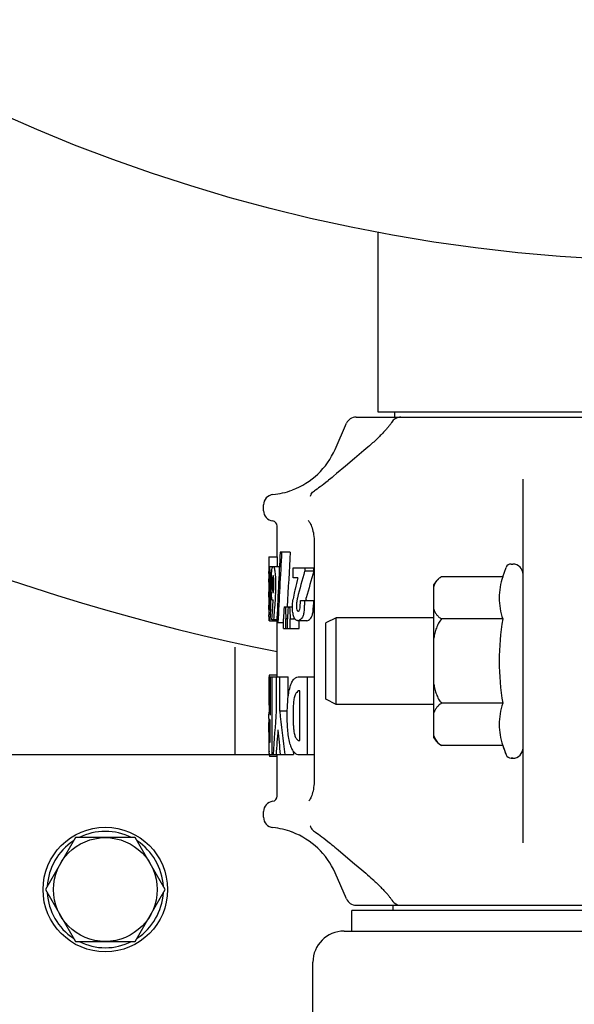
# Model space of a CAD drawing. Units: millimetres. Extents: x -6 to 6141, y -6 to 6588.
# Drawn here: x 1025 to 1079, y 2538 to 2633 of the extents above; entities that cross this region are included whole.
import ezdxf

# ---------------------------------------------------------------- set-up
doc = ezdxf.new("R2010")
doc.units = ezdxf.units.MM
doc.layers.add('COTAS', color=7, linetype='Continuous')
doc.styles.add('ARIAL', font='ARIAL.TTF')
doc.dimstyles.new('Diseño_PlanosFabricacion', dxfattribs={"dimtxt": 40, "dimasz": 45, "dimexe": 12, "dimexo": 12, "dimgap": 20, "dimtad": 1, "dimtih": 1, "dimtoh": 1, "dimdec": 0, "dimzin": 1, "dimdsep": 46, "dimtxsty": 'ARIAL', "dimcen": 15, "dimadec": 0, "dimazin": 0, "dimtp": 0.05, "dimtm": 0.05, "dimtfac": 1, "dimtdec": 0, "dimtofl": 0, "dimtmove": 0, "dimatfit": 3, "dimfxl": 0, "dimtolj": 1, "dimarcsym": 0})

# ---------------------------------------------------------------- blocks, each defined once
blk = doc.blocks.new('*D7')
at = {"layer": 'COTAS', "color": 0, "lineweight": -2}
for p, q in [((797.81, 2771.184), (599.438, 2771.184)), ((611.438, 2726.184), (611.438, 2583.607)), ((611.438, 2360.184), (611.438, 2502.761)), ((1044.561, 2315.184), (599.438, 2315.184))]:
    blk.add_line(p, q, dxfattribs=at)
at = {"layer": 'COTAS', "color": 0}
for points in [[(603.938, 2726.184), (618.938, 2726.184), (611.438, 2771.184)], [(603.938, 2360.184), (618.938, 2360.184), (611.438, 2315.184)]]:
    blk.add_solid(points, dxfattribs=at)
at = {"layer": 'Defpoints', "color": 0}
for p in [(611.438, 2771.184), (809.81, 2771.184), (1056.561, 2315.184)]:
    blk.add_point(p, dxfattribs=at)
at = {"layer": 'COTAS', "color": 0, "insert": (611.438, 2543.184), "char_height": 40, "attachment_point": 5, "style": 'ARIAL'}
blk.add_mtext('\\A1;456 mm', dxfattribs=at)
blk = doc.blocks.new('*D8')
at = {"layer": 'COTAS', "color": 0, "lineweight": -2}
for p, q in [((809.81, 2536.684), (809.81, 2153.078)), ((1089.81, 2303.184), (1089.81, 2153.078)), ((854.81, 2165.078), (1044.81, 2165.078))]:
    blk.add_line(p, q, dxfattribs=at)
at = {"layer": 'COTAS', "color": 0}
for points in [[(854.81, 2172.578), (854.81, 2157.578), (809.81, 2165.078)], [(1044.81, 2172.578), (1044.81, 2157.578), (1089.81, 2165.078)]]:
    blk.add_solid(points, dxfattribs=at)
at = {"layer": 'Defpoints', "color": 0}
for p in [(809.81, 2548.684), (1089.81, 2315.184), (1089.81, 2165.078)]:
    blk.add_point(p, dxfattribs=at)
at = {"layer": 'COTAS', "color": 0, "insert": (949.81, 2205.501), "char_height": 40, "attachment_point": 5, "style": 'ARIAL'}
blk.add_mtext('\\A1;280 mm', dxfattribs=at)
blk = doc.blocks.new('*D9')
at = {"layer": 'COTAS', "color": 0, "lineweight": -2}
for p, q in [((849.81, 3023.684), (1597.381, 3023.684)), ((1585.381, 2978.684), (1585.381, 2709.857)), ((1585.381, 2360.184), (1585.381, 2629.011)), ((1135.059, 2315.184), (1597.381, 2315.184))]:
    blk.add_line(p, q, dxfattribs=at)
at = {"layer": 'COTAS', "color": 0}
for points in [[(1577.881, 2978.684), (1592.881, 2978.684), (1585.381, 3023.684)], [(1577.881, 2360.184), (1592.881, 2360.184), (1585.381, 2315.184)]]:
    blk.add_solid(points, dxfattribs=at)
at = {"layer": 'Defpoints', "color": 0}
for p in [(837.81, 3023.684), (1585.381, 3023.684), (1123.059, 2315.184)]:
    blk.add_point(p, dxfattribs=at)
at = {"layer": 'COTAS', "color": 0, "insert": (1585.381, 2669.434), "char_height": 40, "attachment_point": 5, "style": 'ARIAL'}
blk.add_mtext('\\A1;708 mm', dxfattribs=at)

msp = doc.modelspace()

# ---------------------------------------------------------------- linework, layer by layer
for p, q in [((1059.81, 2612.507), (1059.81, 2595.184)), ((1057.714, 2594.684), (1088.81, 2594.684)), ((1059.811, 2595.184), (1119.81, 2595.184)), ((1061.425, 2595.184), (1061.425, 2594.684)), ((1055.693, 2591.565), (1056.798, 2594.085)), ((1061.162, 2594.193), (1061.162, 2594.192)), ((1058.482, 2591.465), (1057.574, 2590.701)), ((1059.416, 2592.286), (1059.317, 2592.195)), ((1059.484, 2592.349), (1059.416, 2592.286)), ((1057.574, 2590.701), (1056.713, 2589.974)), ((1058.23, 2591.253), (1058.23, 2591.253)), ((1056.713, 2589.974), (1055.847, 2589.24)), ((1055.079, 2588.602), (1055.019, 2588.553)), ((1055.278, 2588.764), (1055.079, 2588.602)), ((1055.412, 2588.875), (1055.278, 2588.764)), ((1073.81, 2588.696), (1073.81, 2588.696)), ((1073.81, 2553.671), (1073.81, 2588.696)), ((1055.019, 2588.553), (1054.816, 2588.391)), ((1053.329, 2587.125), (1053.32, 2587.107)), ((1053.337, 2587.143), (1053.337, 2587.143)), ((1053.706, 2587.578), (1053.706, 2587.578)), ((1048.81, 2585.67), (1048.81, 2586.226)), ((1050.11, 2581.225), (1050.11, 2584.184)), ((1053.679, 2582.684), (1053.679, 2559.684)), ((1049.311, 2581.225), (1050.111, 2581.225)), ((1050.408, 2581.693), (1051.376, 2581.693)), ((1049.373, 2580.284), (1050.335, 2580.284)), ((1050.11, 2580.284), (1050.11, 2580.353)), ((1051.653, 2579.207), (1051.653, 2580.184)), ((1051.653, 2580.184), (1053.644, 2580.184)), ((1052.768, 2580.184), (1052.768, 2579.855)), ((1053.644, 2579.855), (1053.644, 2580.184)), ((1071.853, 2579.309), (1072.184, 2580.214)), ((1072.65, 2580.534), (1072.81, 2580.534)), ((1052.118, 2579.207), (1051.653, 2579.207)), ((1053.644, 2579.855), (1052.768, 2579.855)), ((1071.853, 2579.309), (1065.96, 2579.309)), ((1049.319, 2578.801), (1049.32, 2578.959)), ((1049.32, 2578.959), (1049.321, 2579.095)), ((1049.355, 2578.993), (1049.354, 2578.962)), ((1049.544, 2578.55), (1049.544, 2578.586)), ((1049.67, 2578.586), (1049.67, 2578.55)), ((1049.67, 2578.55), (1049.67, 2578.511)), ((1065.21, 2563.809), (1065.21, 2578.559)), ((1049.318, 2577.65), (1049.318, 2577.852)), ((1049.318, 2577.602), (1049.318, 2577.65)), ((1049.318, 2577.343), (1049.318, 2577.602)), ((1049.35, 2577.594), (1049.35, 2577.846)), ((1049.35, 2577.594), (1049.35, 2577.47)), ((1049.35, 2577.47), (1049.35, 2577.301)), ((1049.32, 2576.328), (1049.319, 2576.568)), ((1049.321, 2576.168), (1049.32, 2576.328)), ((1049.693, 2577.029), (1049.742, 2577.029)), ((1050.783, 2576.397), (1051.593, 2576.397)), ((1052.351, 2577.009), (1053.622, 2577.009)), ((1052.351, 2576.773), (1052.351, 2577.009)), ((1049.618, 2575.264), (1049.631, 2575.441)), ((1049.631, 2575.441), (1049.673, 2576.044)), ((1055.81, 2575.359), (1054.81, 2574.859)), ((1065.21, 2575.359), (1055.81, 2575.359)), ((1055.81, 2567.009), (1055.81, 2575.359)), ((1049.371, 2575.068), (1050.086, 2575.068)), ((1049.612, 2575.176), (1049.618, 2575.264)), ((1050.091, 2575.176), (1049.612, 2575.176)), ((1050.729, 2574.879), (1050.078, 2574.879)), ((1050.11, 2569.684), (1050.11, 2574.879)), ((1050.729, 2574.315), (1050.729, 2575.272)), ((1051.115, 2575.272), (1050.961, 2575.272)), ((1050.961, 2574.315), (1050.961, 2575.272)), ((1051.115, 2574.315), (1051.115, 2575.272)), ((1051.381, 2575.272), (1051.816, 2575.272)), ((1051.381, 2574.315), (1051.381, 2575.272)), ((1052.985, 2575.076), (1052.124, 2575.076)), ((1052.225, 2574.315), (1052.225, 2575.076)), ((1054.81, 2567.509), (1054.81, 2574.859)), ((1071.853, 2575.246), (1065.96, 2575.246)), ((1050.729, 2574.315), (1052.225, 2574.315)), ((1046.06, 2562.183), (1046.06, 2572.523)), ((1049.311, 2569.684), (1049.335, 2569.684)), ((1049.355, 2569.684), (1051.187, 2569.684)), ((1050.11, 2569.834), (1049.372, 2569.834)), ((1049.439, 2569.684), (1049.439, 2565.973)), ((1049.602, 2569.684), (1049.602, 2562.184)), ((1050.024, 2569.684), (1050.024, 2566.363)), ((1050.365, 2566.375), (1050.365, 2569.684)), ((1051.187, 2567.793), (1051.187, 2569.684)), ((1052.272, 2569.684), (1053.679, 2569.684)), ((1053.023, 2569.684), (1053.023, 2562.184)), ((1049.315, 2568.726), (1049.315, 2567.48)), ((1052.312, 2568.321), (1052.234, 2568.321)), ((1052.312, 2563.535), (1052.312, 2568.321)), ((1055.81, 2567.009), (1054.81, 2567.509)), ((1065.21, 2567.009), (1055.81, 2567.009)), ((1071.853, 2567.121), (1065.96, 2567.121)), ((1051.094, 2566.375), (1050.365, 2566.375)), ((1049.439, 2563.385), (1049.439, 2565.552)), ((1049.415, 2563.385), (1049.439, 2563.385)), ((1052.239, 2563.535), (1052.312, 2563.535)), ((1071.853, 2563.059), (1065.96, 2563.059)), ((1071.853, 2563.059), (1072.184, 2562.153)), ((1023.56, 2562.183), (1049.35, 2562.183)), ((1049.403, 2562.184), (1051.701, 2562.184)), ((1050.11, 2558.184), (1050.11, 2562.184)), ((1052.248, 2562.184), (1053.679, 2562.184)), ((1050.11, 2562.01), (1049.402, 2562.01)), ((1072.81, 2561.834), (1072.65, 2561.834)), ((1072.65, 2561.834), (1072.81, 2561.834)), ((1048.81, 2556.142), (1048.81, 2556.697)), ((1053.296, 2555.302), (1053.301, 2555.295)), ((1053.334, 2555.232), (1053.337, 2555.224)), ((1053.705, 2554.79), (1053.802, 2554.725)), ((1053.802, 2554.725), (1053.952, 2554.623)), ((1030.674, 2554.183), (1027.787, 2549.183)), ((1036.447, 2554.183), (1030.674, 2554.183)), ((1039.334, 2549.183), (1036.447, 2554.183)), ((1054.804, 2553.986), (1055.005, 2553.825)), ((1055.005, 2553.825), (1055.135, 2553.72)), ((1055.682, 2553.267), (1055.984, 2553.011)), ((1055.984, 2553.011), (1056.699, 2552.406)), ((1055.984, 2553.011), (1055.984, 2553.011)), ((1056.699, 2552.406), (1057.559, 2551.679)), ((1057.559, 2551.679), (1058.265, 2551.085)), ((1056.798, 2548.282), (1055.693, 2550.803)), ((1058.23, 2551.114), (1058.23, 2551.114)), ((1058.265, 2551.085), (1058.466, 2550.915)), ((1059.304, 2550.185), (1059.416, 2550.082)), ((1027.787, 2549.183), (1030.674, 2544.183)), ((1036.447, 2544.183), (1039.334, 2549.183)), ((1061.136, 2548.216), (1061.161, 2548.176)), ((1061.161, 2548.176), (1061.163, 2548.173)), ((1057.31, 2545.184), (1057.31, 2547.184)), ((1122.31, 2547.184), (1057.311, 2547.184)), ((1057.715, 2547.684), (1088.81, 2547.684)), ((1061.31, 2547.184), (1061.31, 2547.684)), ((1056.56, 2545.184), (1123.06, 2545.184)), ((1030.674, 2544.183), (1036.447, 2544.183)), ((1053.56, 2515.184), (1053.56, 2542.184))]:
    msp.add_line(p, q)
for points in [[(1060.855, 2593.774), (1060.804, 2593.714), (1060.751, 2593.651), (1060.695, 2593.586), (1060.637, 2593.519), (1060.575, 2593.45), (1060.51, 2593.379), (1060.443, 2593.305), (1060.372, 2593.229), (1060.297, 2593.151), (1060.22, 2593.07), (1060.139, 2592.987), (1060.055, 2592.902), (1059.967, 2592.814), (1059.877, 2592.725), (1059.783, 2592.634), (1059.686, 2592.54)], [(1061.027, 2593.994), (1060.988, 2593.942), (1060.946, 2593.888), (1060.902, 2593.832), (1060.855, 2593.774)], [(1061.162, 2594.192), (1061.147, 2594.168), (1061.123, 2594.13), (1061.094, 2594.088), (1061.062, 2594.042), (1061.027, 2593.994)], [(1059.686, 2592.54), (1059.587, 2592.445), (1059.484, 2592.349)], [(1059.317, 2592.195), (1059.171, 2592.064), (1059.016, 2591.925), (1058.85, 2591.78), (1058.672, 2591.627), (1058.482, 2591.465)], [(1055.847, 2589.24), (1055.552, 2588.992), (1055.412, 2588.875)], [(1053.957, 2587.748), (1053.806, 2587.645), (1053.705, 2587.578)], [(1054.816, 2588.391), (1054.623, 2588.24), (1054.444, 2588.103), (1054.276, 2587.978), (1054.114, 2587.86), (1053.957, 2587.748)], [(1053.337, 2587.143), (1053.323, 2587.112), (1053.31, 2587.089), (1053.301, 2587.073), (1053.296, 2587.065), (1053.295, 2587.064)], [(1053.32, 2587.107), (1053.309, 2587.085), (1053.307, 2587.083)], [(1053.113, 2584.711), (1053.121, 2584.704), (1053.142, 2584.683), (1053.173, 2584.648), (1053.21, 2584.6), (1053.252, 2584.538), (1053.297, 2584.461), (1053.344, 2584.369), (1053.393, 2584.263), (1053.441, 2584.142), (1053.487, 2584.008), (1053.53, 2583.862)], [(1053.53, 2583.862), (1053.569, 2583.704), (1053.603, 2583.538), (1053.631, 2583.365), (1053.654, 2583.186), (1053.669, 2583.004)], [(1053.669, 2583.004), (1053.677, 2582.822), (1053.679, 2582.684)], [(1053.67, 2559.379), (1053.655, 2559.196), (1053.634, 2559.017), (1053.605, 2558.843), (1053.572, 2558.675), (1053.533, 2558.517)], [(1053.679, 2559.684), (1053.678, 2559.562), (1053.67, 2559.379)], [(1053.533, 2558.517), (1053.49, 2558.369), (1053.444, 2558.234), (1053.396, 2558.112), (1053.347, 2558.004), (1053.3, 2557.912), (1053.254, 2557.833), (1053.212, 2557.77), (1053.174, 2557.721)], [(1053.295, 2555.304), (1053.296, 2555.303), (1053.3, 2555.296), (1053.308, 2555.282), (1053.32, 2555.261), (1053.334, 2555.232)], [(1053.317, 2555.281), (1053.312, 2555.285), (1053.3, 2555.297), (1053.295, 2555.303), (1053.296, 2555.302)], [(1053.952, 2554.623), (1054.108, 2554.512), (1054.269, 2554.395), (1054.435, 2554.271), (1054.613, 2554.135), (1054.804, 2553.986)], [(1055.135, 2553.72), (1055.262, 2553.616), (1055.396, 2553.505)], [(1055.396, 2553.505), (1055.537, 2553.389), (1055.682, 2553.267)], [(1058.466, 2550.915), (1058.656, 2550.754), (1058.834, 2550.6), (1059.001, 2550.455), (1059.157, 2550.317), (1059.304, 2550.185)], [(1059.416, 2550.082), (1059.464, 2550.037), (1059.564, 2549.943)], [(1059.564, 2549.943), (1059.661, 2549.851), (1059.756, 2549.76)], [(1059.756, 2549.76), (1059.848, 2549.671), (1059.936, 2549.584), (1060.022, 2549.498), (1060.105, 2549.415), (1060.185, 2549.333), (1060.262, 2549.254), (1060.335, 2549.177), (1060.405, 2549.102), (1060.473, 2549.03), (1060.537, 2548.959), (1060.599, 2548.891), (1060.657, 2548.825), (1060.713, 2548.761), (1060.767, 2548.698), (1060.817, 2548.638), (1060.866, 2548.58)], [(1060.866, 2548.58), (1060.912, 2548.523), (1060.955, 2548.468), (1060.997, 2548.414), (1061.036, 2548.361), (1061.073, 2548.309), (1061.107, 2548.261), (1061.136, 2548.216)]]:
    msp.add_lwpolyline(points)
for centre, radius in [((1089.81, 2771.184), 161.5), ((1033.56, 2549.183), 6), ((1033.56, 2549.183), 5)]:
    msp.add_circle(centre, radius)
at = {"color": 7, "linetype": 'Continuous'}
msp.add_arc((1089.81, 2771.184), 203, 5.15019, 258.72218, dxfattribs=at)
for centre, radius, start, end in [((1057.714, 2593.684), 1, 89.99943, 156.33267), ((1062.022, 2593.684), 0.999, 96.43695, 149.37489), ((1062.023, 2593.689), 0.995, 90.02216, 96.5126), ((1049.007, 2594.495), 7.3, 290.69545, 336.33291), ((1048.977, 2594.484), 7.3, 275.75941, 290.69545), ((1049.81, 2586.226), 1, 95.75943, 180), ((1054.254, 2586.741), 1.002, 148.09821, 156.29725), ((1049.81, 2585.67), 1, 180, 262.33775), ((1049.61, 2584.184), 0.5, 0, 82.33774), ((1072.65, 2580.034), 0.5, 90, 158.82458), ((1072.81, 2579.534), 1, 0, 90), ((1128.957, 2578.617), 79.637, 179.42321, 179.65593), ((1091.905, 2578.979), 42.584, 179.11665, 179.40856), ((1036.386, 2578.967), 13.08, 2.29163, 3.22851), ((1064.602, 2578.75), 15.057, 177.93997, 178.68686), ((1066.949, 2577.57), 2, 119.62324, 150.37676), ((1358.432, 2577.752), 309.115, 179.80547, 179.98143), ((1177.572, 2577.985), 128.222, 179.6511, 180.06238), ((1084.992, 2578.538), 35.64, 179.31752, 179.63261), ((996.057, 2577.969), 53.423, 0.34108, 0.95927), ((961.968, 2577.729), 87.513, 359.98748, 0.3653), ((1070.762, 2578.614), 21.218, 178.70243, 180.07547), ((1080.114, 2578.573), 30.57, 180.04329, 180.56959), ((1072.287, 2578.496), 22.742, 180.57093, 181.06534), ((1066.384, 2578.532), 16.714, 180.07081, 180.79689), ((1061.985, 2578.477), 12.314, 180.82562, 180.97687), ((1312.871, 2577.438), 263.553, 180.02052, 180.18902), ((1173.533, 2577.308), 124.182, 180.00322, 180.3386), ((1023.382, 2578.956), 26.598, 357.256, 357.43438), ((1019.313, 2578.773), 30.475, 356.71386, 356.83979), ((1056.934, 2576.421), 5.341, 179.99952, 180.25723), ((1057.878, 2576.273), 5.054, 170.99569, 171.62042), ((1056.619, 2576.474), 3.779, 169.84808, 171.02352), ((1111.608, 2576.569), 62.288, 180.3688, 180.58529), ((1077.345, 2576.191), 28.023, 180.52675, 181.12258), ((1095.496, 2571.184), 23.989, 170.2502, 189.7498), ((1055.79, 2565.83), 6.465, 175.9132, 176.2095), ((1098.824, 2564.983), 49.511, 179.42627, 179.66942), ((1080.929, 2565.154), 31.616, 179.09089, 179.41141), ((1267.689, 2564.284), 218.378, 179.98704, 180.15176), ((1067.119, 2564.635), 2.016, 198.78412, 203.38776), ((1171.959, 2564.034), 122.648, 180.15341, 180.26777), ((1134.67, 2563.852), 85.358, 180.26288, 180.42241), ((1066.949, 2564.797), 2, 209.62324, 240.37676), ((1066.799, 2564.535), 1.698, 237.17023, 240.38898), ((1095.496, 2571.184), 25, 198.96557, 201.17542), ((1061.204, 2562.947), 11.882, 181.7978, 182.22252), ((1072.65, 2562.334), 0.5, 201.17542, 270), ((1072.81, 2562.834), 1, 270, 0), ((1049.81, 2556.697), 1, 97.66225, 180), ((1049.61, 2558.184), 0.5, 277.66226, 0), ((1049.81, 2556.142), 1, 180, 264.24057), ((1033.56, 2549.183), 5.6, 63.25599, 116.74449), ((1048.977, 2547.884), 7.3, 69.30455, 84.24059), ((1049.007, 2547.872), 7.3, 23.66709, 69.30455), ((1054.254, 2555.627), 1.002, 203.70286, 211.90187), ((1033.56, 2549.183), 5.6, 123.25414, 176.7446), ((1033.56, 2549.183), 5.6, 3.25592, 56.74635), ((1033.56, 2549.183), 5.6, 183.25592, 236.74635), ((1033.56, 2549.183), 5.6, 303.25414, 356.7446), ((1057.714, 2548.684), 1, 203.66715, 270.00015), ((1062.023, 2548.683), 1, 210.70134, 252.61266), ((1062.024, 2548.69), 1.007, 252.66685, 269.94276), ((1056.56, 2542.184), 3, 90, 180), ((1033.56, 2549.183), 5.6, 243.25599, 296.74449)]:
    msp.add_arc(centre, radius, start, end)
for centre, major_axis, ratio, start_param, end_param in [((1089.81, 2580.353), (0, 172.368), 0.234962, 1.56574, 1.578096), ((1089.81, 2539.641), (0, 181.876), 0.222679, 1.337473, 1.375813), ((1089.81, 2580.353), (0, 168.963), 0.234962, 1.565639, 1.570796), ((1089.81, 2536.916), (0, 182.357), 0.222092, 1.322715, 1.361081), ((1089.81, 2536.916), (0, 178.755), 0.222092, 1.317607, 1.348031), ((1089.81, 2556.858), (0, 61.089), 0.662963, 1.196263, 1.215205), ((1089.81, 2554.752), (0, 62.094), 0.652241, 1.154595, 1.199765), ((1089.81, 2554.752), (0, 60.867), 0.652241, 1.14567, 1.191913), ((1089.81, 2514.34), (0, 232.255), 0.174377, 1.300319, 1.305342), ((1089.81, 2643.703), (0, 242.138), 0.16726, -4.430713, -4.425874), ((1089.81, 2503.801), (0, 242.138), 0.16726, 1.266303, 1.271169), ((1089.81, 2645.703), (0, 223.147), 0.181495, -4.396581, -4.391273), ((1089.81, 2250.496), (0, 810), 0.05, 1.155892, 1.156432), ((1089.81, 2250.496), (0, 794), 0.05, 1.146998, 1.147551), ((1089.81, 2570.325), (0, 103.074), 0.39292, -4.706167, -4.673241), ((1089.81, 2575.006), (0, 113.253), 0.357605, -4.665376, -4.632542), ((1089.81, 2547.474), (0, 101.032), 0.400862, 1.38273, 1.424684), ((1089.81, 2586.154), (0, 87.25), 0.464183, -4.483706, -4.434077), ((1089.81, 2542.534), (0, 105.944), 0.382278, 1.361404, 1.384239), ((1089.81, 2585.339), (0, 99.984), 0.405063, -4.502997, -4.47868), ((1089.81, 2586.154), (0, 85.527), 0.464183, -4.432456, -4.428314)]:
    msp.add_ellipse(centre, major_axis=major_axis, ratio=ratio, start_param=start_param, end_param=end_param)
for points in [[(1053.404, 2587.27), (1053.48, 2587.392), (1053.585, 2587.499), (1053.706, 2587.578)], [(1049.674, 2578.973), (1049.671, 2578.844), (1049.67, 2578.715), (1049.67, 2578.586)], [(1052.234, 2568.321), (1052.213, 2568.321), (1052.192, 2568.317), (1052.173, 2568.311)], [(1053.404, 2555.097), (1053.48, 2554.975), (1053.585, 2554.868), (1053.706, 2554.789)]]:
    msp.add_open_spline(points, degree=3)
for points, knots in [([(1049.326, 2579.635), (1049.328, 2579.727), (1049.331, 2579.89), (1049.338, 2580.078), (1049.347, 2580.189), (1049.354, 2580.241), (1049.36, 2580.269), (1049.369, 2580.284), (1049.373, 2580.284)], [0, 0, 0, 0, 0.421307, 0.745906, 0.858376, 0.935964, 0.980765, 1, 1, 1, 1]), ([(1049.446, 2579.704), (1049.441, 2579.784), (1049.434, 2579.897), (1049.421, 2580.039), (1049.412, 2580.125), (1049.403, 2580.192), (1049.393, 2580.242), (1049.386, 2580.269), (1049.377, 2580.284), (1049.373, 2580.284)], [0, 0, 0, 0, 0.40636, 0.580184, 0.727853, 0.845193, 0.928538, 0.97842, 1, 1, 1, 1]), ([(1049.59, 2579.827), (1049.597, 2579.896), (1049.612, 2580.013), (1049.638, 2580.147), (1049.667, 2580.222), (1049.688, 2580.263), (1049.716, 2580.284), (1049.732, 2580.284)], [0, 0, 0, 0, 0.415105, 0.716932, 0.822621, 0.900875, 1, 1, 1, 1]), ([(1049.732, 2580.284), (1049.75, 2580.284), (1049.78, 2580.259), (1049.805, 2580.213), (1049.84, 2580.125), (1049.875, 2579.972), (1049.895, 2579.837), (1049.905, 2579.76)], [0, 0, 0, 0, 0.095644, 0.175231, 0.283515, 0.589656, 1, 1, 1, 1]), ([(1049.372, 2579.291), (1049.37, 2579.291), (1049.367, 2579.281), (1049.365, 2579.267), (1049.362, 2579.238), (1049.36, 2579.201), (1049.358, 2579.155), (1049.356, 2579.085), (1049.355, 2579.03), (1049.355, 2578.993)], [0, 0, 0, 0, 0.019966, 0.074924, 0.168837, 0.297643, 0.452711, 0.625398, 1, 1, 1, 1]), ([(1049.39, 2579.091), (1049.389, 2579.116), (1049.387, 2579.163), (1049.383, 2579.218), (1049.38, 2579.253), (1049.378, 2579.273), (1049.375, 2579.283), (1049.373, 2579.291), (1049.372, 2579.291)], [0, 0, 0, 0, 0.373414, 0.692295, 0.818825, 0.914727, 0.97559, 1, 1, 1, 1]), ([(1049.473, 2578.863), (1049.472, 2578.917), (1049.468, 2579.126), (1049.462, 2579.335), (1049.456, 2579.49)], [0, 0, 0, 0, 0.256403, 1, 1, 1, 1]), ([(1049.555, 2579.291), (1049.557, 2579.339), (1049.564, 2579.518), (1049.576, 2579.697), (1049.59, 2579.827)], [0, 0, 0, 0, 0.269816, 1, 1, 1, 1]), ([(1049.683, 2579.215), (1049.682, 2579.196), (1049.678, 2579.115), (1049.675, 2579.034), (1049.674, 2578.973)], [0, 0, 0, 0, 0.240934, 1, 1, 1, 1]), ([(1049.731, 2579.411), (1049.725, 2579.411), (1049.71, 2579.396), (1049.694, 2579.329), (1049.687, 2579.265), (1049.683, 2579.215)], [0, 0, 0, 0, 0.086166, 0.26925, 1, 1, 1, 1]), ([(1049.771, 2579.291), (1049.768, 2579.322), (1049.763, 2579.357), (1049.743, 2579.411), (1049.731, 2579.411)], [0, 0, 0, 0, 0.720822, 1, 1, 1, 1]), ([(1049.795, 2578.634), (1049.795, 2578.749), (1049.793, 2578.968), (1049.785, 2579.187), (1049.771, 2579.291)], [0, 0, 0, 0, 0.520628, 1, 1, 1, 1]), ([(1049.905, 2579.76), (1049.916, 2579.67), (1049.959, 2579.275), (1049.973, 2578.877), (1049.973, 2578.57)], [0, 0, 0, 0, 0.227243, 1, 1, 1, 1]), ([(1065.96, 2579.309), (1065.857, 2579.25), (1065.675, 2579.12), (1065.461, 2578.884), (1065.31, 2578.637), (1065.239, 2578.467), (1065.21, 2578.382)], [0, 0, 0, 0, 0.291494, 0.546797, 0.779757, 1, 1, 1, 1]), ([(1071.853, 2579.309), (1071.74, 2578.979), (1071.566, 2578.309), (1071.477, 2577.277), (1071.566, 2576.246), (1071.74, 2575.576), (1071.853, 2575.246)], [0, 0, 0, 0, 0.252627, 0.499999, 0.747372, 1, 1, 1, 1]), ([(1049.396, 2578.751), (1049.395, 2578.78), (1049.394, 2578.893), (1049.394, 2579.007), (1049.39, 2579.091)], [0, 0, 0, 0, 0.25731, 1, 1, 1, 1]), ([(1049.399, 2577.602), (1049.399, 2577.889), (1049.398, 2578.272), (1049.396, 2578.655), (1049.396, 2578.751)], [0, 0, 0, 0, 0.750691, 1, 1, 1, 1]), ([(1049.672, 2578.267), (1049.673, 2578.24), (1049.675, 2578.136), (1049.678, 2578.032), (1049.684, 2577.955)], [0, 0, 0, 0, 0.257589, 1, 1, 1, 1]), ([(1049.729, 2577.766), (1049.739, 2577.766), (1049.757, 2577.808), (1049.767, 2577.871), (1049.779, 2577.978), (1049.786, 2578.099), (1049.791, 2578.23), (1049.795, 2578.409), (1049.795, 2578.544), (1049.795, 2578.634)], [0, 0, 0, 0, 0.034514, 0.120529, 0.24559, 0.388807, 0.538833, 0.69168, 1, 1, 1, 1]), ([(1049.973, 2578.57), (1049.973, 2578.503), (1049.971, 2578.234), (1049.962, 2577.966), (1049.953, 2577.766)], [0, 0, 0, 0, 0.252669, 1, 1, 1, 1]), ([(1049.395, 2576.537), (1049.396, 2576.625), (1049.398, 2576.98), (1049.399, 2577.335), (1049.399, 2577.602)], [0, 0, 0, 0, 0.24912, 1, 1, 1, 1]), ([(1049.481, 2577.71), (1049.481, 2577.353), (1049.479, 2576.822), (1049.466, 2576.131), (1049.454, 2575.797), (1049.445, 2575.637)], [0, 0, 0, 0, 0.515866, 0.768, 1, 1, 1, 1]), ([(1049.562, 2577.644), (1049.561, 2577.679), (1049.554, 2577.822), (1049.55, 2577.965), (1049.548, 2578.073)], [0, 0, 0, 0, 0.241905, 1, 1, 1, 1]), ([(1049.604, 2577.211), (1049.599, 2577.24), (1049.578, 2577.384), (1049.568, 2577.529), (1049.562, 2577.644)], [0, 0, 0, 0, 0.203648, 1, 1, 1, 1]), ([(1049.693, 2577.029), (1049.672, 2577.029), (1049.641, 2577.069), (1049.62, 2577.133), (1049.609, 2577.182), (1049.604, 2577.211)], [0, 0, 0, 0, 0.295629, 0.5834, 1, 1, 1, 1]), ([(1049.684, 2577.955), (1049.687, 2577.907), (1049.694, 2577.845), (1049.709, 2577.782), (1049.723, 2577.766), (1049.729, 2577.766)], [0, 0, 0, 0, 0.722145, 0.912455, 1, 1, 1, 1]), ([(1049.949, 2577.683), (1049.939, 2577.465), (1049.889, 2576.628), (1049.817, 2575.793), (1049.763, 2575.176)], [0, 0, 0, 0, 0.260854, 1, 1, 1, 1]), ([(1051.844, 2578.126), (1051.825, 2578.049), (1051.751, 2577.731), (1051.685, 2577.41), (1051.65, 2577.165)], [0, 0, 0, 0, 0.242409, 1, 1, 1, 1]), ([(1052.066, 2577.265), (1052.052, 2577.21), (1052.032, 2577.093), (1052.015, 2576.977), (1052.007, 2576.917)], [0, 0, 0, 0, 0.488309, 1, 1, 1, 1]), ([(1052.9, 2577.14), (1052.905, 2577.172), (1052.913, 2577.214), (1052.923, 2577.255), (1052.926, 2577.265)], [0, 0, 0, 0, 0.757561, 1, 1, 1, 1]), ([(1049.353, 2576.574), (1049.353, 2576.553), (1049.353, 2576.47), (1049.354, 2576.387), (1049.355, 2576.325)], [0, 0, 0, 0, 0.253814, 1, 1, 1, 1]), ([(1049.355, 2576.325), (1049.356, 2576.305), (1049.357, 2576.232), (1049.359, 2576.16), (1049.362, 2576.108)], [0, 0, 0, 0, 0.278419, 1, 1, 1, 1]), ([(1049.39, 2576.241), (1049.391, 2576.264), (1049.394, 2576.363), (1049.395, 2576.461), (1049.395, 2576.537)], [0, 0, 0, 0, 0.235436, 1, 1, 1, 1]), ([(1049.673, 2576.044), (1049.679, 2576.125), (1049.702, 2576.452), (1049.724, 2576.779), (1049.738, 2577.026)], [0, 0, 0, 0, 0.245981, 1, 1, 1, 1]), ([(1049.742, 2577.093), (1049.735, 2577.077), (1049.724, 2577.054), (1049.703, 2577.029), (1049.693, 2577.029)], [0, 0, 0, 0, 0.628337, 1, 1, 1, 1]), ([(1051.593, 2576.421), (1051.593, 2576.485), (1051.598, 2576.733), (1051.623, 2576.982), (1051.65, 2577.165)], [0, 0, 0, 0, 0.256687, 1, 1, 1, 1]), ([(1051.731, 2575.445), (1051.678, 2575.583), (1051.61, 2575.901), (1051.593, 2576.222), (1051.593, 2576.397)], [0, 0, 0, 0, 0.458602, 1, 1, 1, 1]), ([(1052.007, 2576.917), (1052.003, 2576.884), (1051.986, 2576.748), (1051.974, 2576.612), (1051.974, 2576.509)], [0, 0, 0, 0, 0.244754, 1, 1, 1, 1]), ([(1051.974, 2576.509), (1051.974, 2576.474), (1051.977, 2576.345), (1051.992, 2576.215), (1052.022, 2576.125)], [0, 0, 0, 0, 0.267693, 1, 1, 1, 1]), ([(1052.298, 2576.185), (1052.322, 2576.277), (1052.346, 2576.474), (1052.351, 2576.671), (1052.351, 2576.773)], [0, 0, 0, 0, 0.48413, 1, 1, 1, 1]), ([(1052.738, 2576.609), (1052.734, 2576.459), (1052.723, 2576.166), (1052.691, 2575.873), (1052.661, 2575.732)], [0, 0, 0, 0, 0.510242, 1, 1, 1, 1]), ([(1053.535, 2575.732), (1053.566, 2575.873), (1053.598, 2576.166), (1053.61, 2576.459), (1053.613, 2576.609)], [0, 0, 0, 0, 0.489795, 1, 1, 1, 1]), ([(1049.371, 2575.068), (1049.367, 2575.068), (1049.359, 2575.083), (1049.354, 2575.109), (1049.347, 2575.158), (1049.342, 2575.224), (1049.337, 2575.309), (1049.331, 2575.45), (1049.329, 2575.563), (1049.327, 2575.642)], [0, 0, 0, 0, 0.020692, 0.069506, 0.151871, 0.268482, 0.415933, 0.590307, 1, 1, 1, 1]), ([(1049.445, 2575.637), (1049.44, 2575.558), (1049.43, 2575.417), (1049.415, 2575.254), (1049.401, 2575.156), (1049.391, 2575.108), (1049.384, 2575.082), (1049.375, 2575.068), (1049.371, 2575.068)], [0, 0, 0, 0, 0.410455, 0.731641, 0.847707, 0.929691, 0.978586, 1, 1, 1, 1]), ([(1049.372, 2576.044), (1049.374, 2576.044), (1049.376, 2576.052), (1049.378, 2576.062), (1049.38, 2576.082), (1049.384, 2576.117), (1049.387, 2576.171), (1049.389, 2576.216), (1049.39, 2576.241)], [0, 0, 0, 0, 0.024912, 0.086841, 0.183415, 0.309813, 0.6274, 1, 1, 1, 1]), ([(1052.124, 2575.076), (1052.087, 2575.076), (1052.009, 2575.088), (1051.899, 2575.158), (1051.802, 2575.281), (1051.754, 2575.385), (1051.731, 2575.445)], [0, 0, 0, 0, 0.191665, 0.40353, 0.665959, 1, 1, 1, 1]), ([(1052.022, 2576.125), (1052.029, 2576.103), (1052.044, 2576.063), (1052.074, 2576.014), (1052.11, 2575.983), (1052.137, 2575.976), (1052.149, 2575.976)], [0, 0, 0, 0, 0.338263, 0.611707, 0.823174, 1, 1, 1, 1]), ([(1052.149, 2575.976), (1052.164, 2575.976), (1052.211, 2575.991), (1052.264, 2576.07), (1052.287, 2576.142), (1052.298, 2576.185)], [0, 0, 0, 0, 0.165182, 0.50592, 1, 1, 1, 1]), ([(1052.661, 2575.732), (1052.649, 2575.68), (1052.604, 2575.508), (1052.522, 2575.343), (1052.44, 2575.249)], [0, 0, 0, 0, 0.302387, 1, 1, 1, 1]), ([(1053.309, 2575.249), (1053.333, 2575.276), (1053.443, 2575.418), (1053.504, 2575.593), (1053.535, 2575.732)], [0, 0, 0, 0, 0.202364, 1, 1, 1, 1]), ([(1065.21, 2576.173), (1065.239, 2576.088), (1065.31, 2575.918), (1065.461, 2575.671), (1065.675, 2575.435), (1065.857, 2575.305), (1065.96, 2575.246)], [0, 0, 0, 0, 0.220243, 0.453205, 0.708508, 1, 1, 1, 1]), ([(1052.44, 2575.249), (1052.396, 2575.198), (1052.303, 2575.113), (1052.179, 2575.076), (1052.124, 2575.076)], [0, 0, 0, 0, 0.552772, 1, 1, 1, 1]), ([(1052.985, 2575.076), (1053.041, 2575.076), (1053.168, 2575.112), (1053.263, 2575.198), (1053.309, 2575.249)], [0, 0, 0, 0, 0.449117, 1, 1, 1, 1]), ([(1065.96, 2575.246), (1065.849, 2575.12), (1065.659, 2574.838), (1065.453, 2574.375), (1065.306, 2573.889), (1065.239, 2573.559), (1065.21, 2573.393)], [0, 0, 0, 0, 0.249841, 0.499836, 0.749905, 1, 1, 1, 1]), ([(1049.372, 2569.834), (1049.367, 2569.834), (1049.357, 2569.819), (1049.35, 2569.791), (1049.341, 2569.744), (1049.337, 2569.707), (1049.335, 2569.686)], [0, 0, 0, 0, 0.092995, 0.284372, 0.58749, 1, 1, 1, 1]), ([(1051.364, 2568.706), (1051.411, 2568.864), (1051.509, 2569.139), (1051.725, 2569.469), (1051.992, 2569.653), (1052.183, 2569.684), (1052.272, 2569.684)], [0, 0, 0, 0, 0.343849, 0.606813, 0.812708, 1, 1, 1, 1]), ([(1051.089, 2565.907), (1051.089, 2566.404), (1051.109, 2567.136), (1051.215, 2568.07), (1051.306, 2568.506), (1051.364, 2568.706)], [0, 0, 0, 0, 0.528579, 0.77779, 1, 1, 1, 1]), ([(1065.21, 2568.975), (1065.239, 2568.809), (1065.306, 2568.478), (1065.453, 2567.993), (1065.659, 2567.529), (1065.849, 2567.248), (1065.96, 2567.121)], [0, 0, 0, 0, 0.250095, 0.500164, 0.750159, 1, 1, 1, 1]), ([(1051.844, 2567.924), (1051.816, 2567.868), (1051.774, 2567.737), (1051.716, 2567.443), (1051.677, 2567.04), (1051.655, 2566.54), (1051.652, 2566.202), (1051.652, 2566.033)], [0, 0, 0, 0, 0.098596, 0.2148, 0.469341, 0.733569, 1, 1, 1, 1]), ([(1052.173, 2568.311), (1052.102, 2568.289), (1051.969, 2568.162), (1051.887, 2568.012), (1051.844, 2567.924)], [0, 0, 0, 0, 0.429786, 1, 1, 1, 1]), ([(1065.96, 2567.121), (1065.857, 2567.063), (1065.675, 2566.932), (1065.461, 2566.697), (1065.31, 2566.45), (1065.239, 2566.279), (1065.21, 2566.194)], [0, 0, 0, 0, 0.291494, 0.546797, 0.779757, 1, 1, 1, 1]), ([(1071.853, 2567.121), (1071.74, 2566.792), (1071.566, 2566.121), (1071.477, 2565.09), (1071.566, 2564.059), (1071.74, 2563.388), (1071.853, 2563.059)], [0, 0, 0, 0, 0.252628, 0.500001, 0.747373, 1, 1, 1, 1]), ([(1049.317, 2565.656), (1049.318, 2565.714), (1049.322, 2565.915), (1049.33, 2566.116), (1049.339, 2566.258)], [0, 0, 0, 0, 0.291897, 1, 1, 1, 1]), ([(1051.373, 2563.146), (1051.314, 2563.341), (1051.221, 2563.768), (1051.11, 2564.69), (1051.089, 2565.414), (1051.089, 2565.907)], [0, 0, 0, 0, 0.220428, 0.469243, 1, 1, 1, 1]), ([(1051.652, 2566.033), (1051.652, 2565.767), (1051.656, 2565.369), (1051.68, 2564.845), (1051.703, 2564.586), (1051.723, 2564.46)], [0, 0, 0, 0, 0.506004, 0.756801, 1, 1, 1, 1]), ([(1049.312, 2564.333), (1049.312, 2564.413), (1049.312, 2564.725), (1049.312, 2565.037), (1049.313, 2565.269)], [0, 0, 0, 0, 0.256387, 1, 1, 1, 1]), ([(1049.372, 2565.245), (1049.37, 2565.185), (1049.362, 2564.923), (1049.361, 2564.661), (1049.361, 2564.46)], [0, 0, 0, 0, 0.229885, 1, 1, 1, 1]), ([(1049.439, 2565.552), (1049.418, 2565.552), (1049.392, 2565.49), (1049.381, 2565.393), (1049.374, 2565.302), (1049.372, 2565.245)], [0, 0, 0, 0, 0.194188, 0.467773, 1, 1, 1, 1]), ([(1049.361, 2564.46), (1049.361, 2564.393), (1049.362, 2564.14), (1049.364, 2563.887), (1049.371, 2563.7)], [0, 0, 0, 0, 0.260799, 1, 1, 1, 1]), ([(1051.723, 2564.46), (1051.743, 2564.326), (1051.789, 2564.087), (1051.877, 2563.856), (1051.934, 2563.765)], [0, 0, 0, 0, 0.557118, 1, 1, 1, 1]), ([(1049.315, 2563.223), (1049.315, 2563.164), (1049.317, 2562.961), (1049.32, 2562.759), (1049.326, 2562.616)], [0, 0, 0, 0, 0.292476, 1, 1, 1, 1]), ([(1049.371, 2563.7), (1049.372, 2563.651), (1049.376, 2563.57), (1049.387, 2563.466), (1049.394, 2563.414), (1049.408, 2563.385), (1049.415, 2563.385)], [0, 0, 0, 0, 0.452368, 0.765833, 0.935977, 1, 1, 1, 1]), ([(1051.373, 2563.146), (1051.42, 2562.995), (1051.517, 2562.73), (1051.723, 2562.407), (1051.975, 2562.218), (1052.162, 2562.184), (1052.248, 2562.184)], [0, 0, 0, 0, 0.340078, 0.605615, 0.813769, 1, 1, 1, 1]), ([(1051.934, 2563.765), (1051.955, 2563.731), (1051.999, 2563.67), (1052.09, 2563.576), (1052.182, 2563.535), (1052.239, 2563.535)], [0, 0, 0, 0, 0.303231, 0.5675, 1, 1, 1, 1]), ([(1065.269, 2563.834), (1065.327, 2563.699), (1065.445, 2563.498), (1065.664, 2563.263), (1065.802, 2563.157), (1065.879, 2563.108)], [0, 0, 0, 0, 0.460346, 0.716286, 1, 1, 1, 1]), ([(1049.326, 2562.616), (1049.327, 2562.599), (1049.33, 2562.539), (1049.334, 2562.479), (1049.338, 2562.436)], [0, 0, 0, 0, 0.286759, 1, 1, 1, 1]), ([(1049.403, 2562.184), (1049.395, 2562.184), (1049.375, 2562.208), (1049.363, 2562.258), (1049.347, 2562.338), (1049.341, 2562.4), (1049.338, 2562.436)], [0, 0, 0, 0, 0.098477, 0.293478, 0.596603, 1, 1, 1, 1]), ([(1049.338, 2562.33), (1049.34, 2562.307), (1049.345, 2562.232), (1049.352, 2562.157), (1049.36, 2562.105)], [0, 0, 0, 0, 0.306457, 1, 1, 1, 1]), ([(1049.36, 2562.105), (1049.362, 2562.099), (1049.365, 2562.078), (1049.37, 2562.057), (1049.375, 2562.043)], [0, 0, 0, 0, 0.298303, 1, 1, 1, 1]), ([(1049.375, 2562.043), (1049.377, 2562.038), (1049.382, 2562.025), (1049.393, 2562.01), (1049.402, 2562.01)], [0, 0, 0, 0, 0.369396, 1, 1, 1, 1])]:
    msp.add_open_spline(points, degree=3, knots=knots)

# ---------------------------------------------------------------- dimensions: what is measured, and where the dimension line sits
at = {"layer": 'COTAS', "color": 7}
for base, p1, p2, picture, middle in [((1585.381421238, 3023.683686738), (1123.059402838, 2315.183686738), (837.810309277, 3023.683686738), '*D9', (1585.381421238, 2669.433686738)), ((611.438, 2771.184), (1056.561, 2315.184), (809.81, 2771.184), '*D7', (611.438, 2543.184))]:
    dim = msp.add_linear_dim(base=base, p1=p1, p2=p2, angle=90, dimstyle='Diseño_PlanosFabricacion', override={"dimpost": ' mm'}, dxfattribs=at)
    dim.commit()
    dim.dimension.update_dxf_attribs({"geometry": picture, "text_midpoint": middle})
dim = msp.add_linear_dim(base=(1089.81, 2165.078), p1=(809.81, 2548.684), p2=(1089.81, 2315.184), dimstyle='Diseño_PlanosFabricacion', override={"dimpost": ' mm'}, dxfattribs=at)
dim.commit()
dim.dimension.update_dxf_attribs({"geometry": '*D8', "text_midpoint": (949.81, 2205.501)})

doc.saveas('drawing.dxf')
